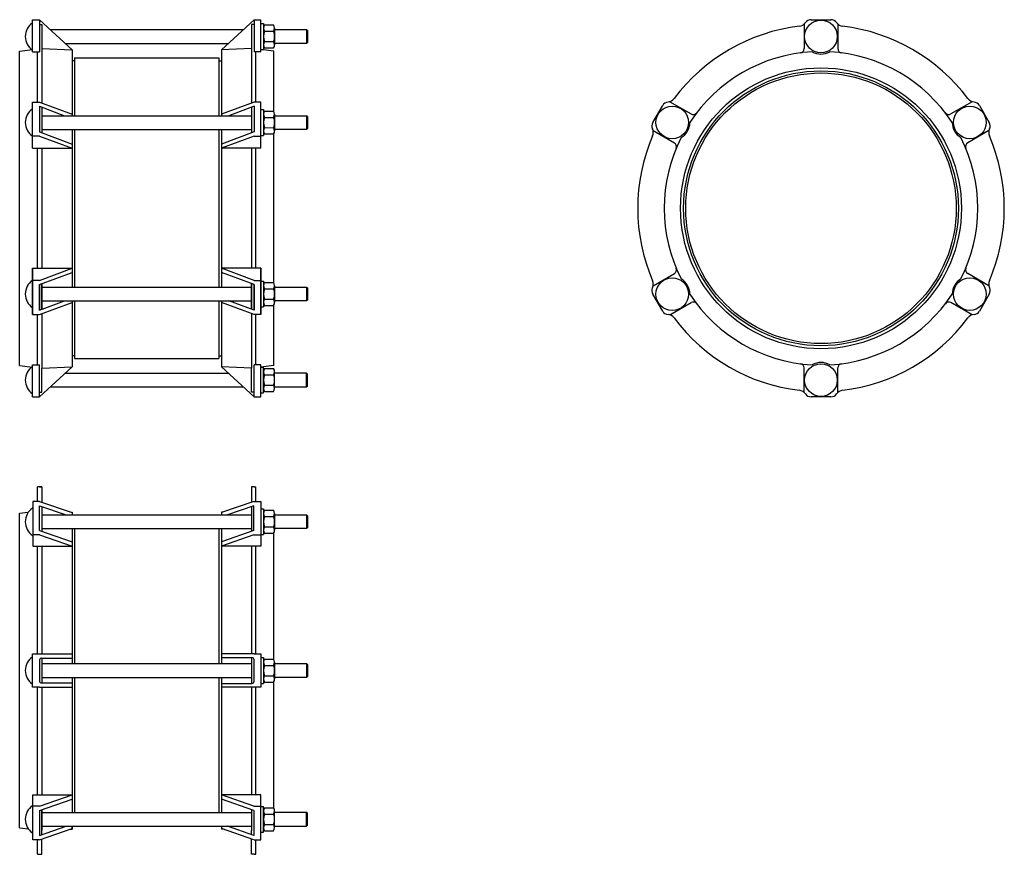
# Model space of a CAD drawing. Units: millimetres. Extents: x 654 to 1800, y 312 to 1284.
import ezdxf

# ---------------------------------------------------------------- set-up
doc = ezdxf.new("R2010")
doc.units = ezdxf.units.MM
doc.layers.add('FORMAT', color=7, linetype='Continuous')

msp = doc.modelspace()

# ---------------------------------------------------------------- linework, layer by layer
at = {"color": 7, "linetype": 'Continuous', "lineweight": 30}
for p, q in [((669, 1246.4), (669, 1283.7)), ((669, 1246.4), (669, 1283.7)), ((669, 1283.7), (677, 1283.7)), ((677, 1283.7), (715, 1248.7)), ((677, 1278.1), (679.8, 1278.1)), ((679.8, 1278.1), (679.8, 1250.3)), ((926.9, 1283.7), (888.9, 1248.7)), ((926.9, 1278.1), (924.1, 1278.1)), ((924.1, 1278.1), (924.1, 1250.3)), ((926.9, 1283.7), (926.9, 1246.4)), ((926.9, 1283.7), (934.9, 1283.7)), ((934.9, 1246.4), (934.9, 1283.7)), ((934.9, 1279.2), (937.9, 1279.2)), ((937.9, 1279.2), (937.9, 1249.2)), ((939.2, 1277.6), (949.5, 1277.6)), ((950.9, 1273.9), (950.9, 1254.5)), ((1567.5, 1278.7), (1567.5, 1250.1)), ((1575.5, 1283.7), (1598.5, 1283.7)), ((1606.5, 1278.7), (1606.5, 1250.1)), ((689.5, 1272.2), (914.4, 1272.2)), ((939.2, 1270.2), (949.5, 1270.2)), ((950.9, 1272.2), (988, 1272.2)), ((988, 1272.2), (989, 1271.2)), ((988, 1272.2), (988, 1256.2)), ((989, 1271.2), (989, 1257.2)), ((706.9, 1256.2), (897, 1256.2)), ((924.1, 1250.3), (888.9, 1248.7)), ((924.1, 1250.3), (924.1, 1186.9)), ((939.2, 1258.2), (949.5, 1258.2)), ((939.2, 1250.9), (949.5, 1250.9)), ((988, 1256.2), (950.9, 1256.2)), ((989, 1257.2), (988, 1256.2)), ((669, 1246.4), (677, 1246.4)), ((674.8, 1187.9), (674.8, 1246.4)), ((718, 1239.3), (886, 1239.3)), ((718, 1239.3), (718, 1172)), ((886, 1239.3), (886, 1172)), ((888.9, 1248.7), (888.9, 1172)), ((934.9, 1246.4), (926.9, 1246.4)), ((929.1, 1187.9), (929.1, 1246.4)), ((949.9, 1247.2), (934.9, 1249.2)), ((934.9, 1249.2), (937.9, 1249.2)), ((949.9, 1176.9), (949.9, 1247.2)), ((718, 1236), (715, 1236)), ((885.9, 1236), (888.9, 1236)), ((669, 1134), (669, 1187.9)), ((669, 1187.9), (677, 1187.9)), ((669, 1134), (669, 1187.9)), ((677, 1187.9), (715, 1173.8)), ((677, 1182.9), (677, 1153.2)), ((677, 1182.9), (706.3, 1172)), ((679.8, 1181.9), (679.8, 1152.1)), ((926.9, 1187.9), (888.9, 1173.8)), ((926.9, 1182.9), (897.7, 1172)), ((924.1, 1181.9), (924.1, 1152.1)), ((924.1, 1181.9), (924.1, 1152.1)), ((934.9, 1187.9), (926.9, 1187.9)), ((934.9, 1187.9), (926.9, 1187.9)), ((926.9, 1182.9), (926.9, 1153.2)), ((926.9, 1182.9), (926.9, 1153.2)), ((934.9, 1134), (934.9, 1187.9)), ((934.9, 1134), (934.9, 1187.9)), ((934.9, 1134), (934.9, 1187.9)), ((1391.2, 1164), (1402.7, 1183.9)), ((1411.1, 1188.3), (1435.8, 1174.1)), ((1763, 1188.3), (1738.3, 1174.1)), ((1771.4, 1183.9), (1782.9, 1164)), ((679.8, 1172), (924.1, 1172)), ((934.9, 1179), (937.9, 1179)), ((937.9, 1179), (937.9, 1149)), ((939.2, 1177.4), (949.5, 1177.4)), ((939.2, 1170), (949.5, 1170)), ((950.9, 1173.7), (950.9, 1154.3)), ((950.9, 1172), (988, 1172)), ((988, 1172), (988, 1156)), ((989, 1171), (988, 1172)), ((989, 1171), (989, 1157)), ((939.2, 1158.1), (949.5, 1158)), ((677, 1148.2), (669, 1148.2)), ((677, 1153.2), (715, 1139)), ((677, 1148.2), (715, 1134)), ((679.8, 1156), (924.1, 1156)), ((715, 1156), (715, 972.4)), ((718, 1156), (718, 972.4)), ((886, 1156), (886, 972.4)), ((888.9, 1156), (888.9, 972.4)), ((926.9, 1153.2), (888.9, 1139)), ((926.9, 1148.2), (888.9, 1134)), ((926.9, 1148.2), (934.9, 1148.2)), ((934.9, 1149), (937.9, 1149)), ((939.2, 1150.7), (949.5, 1150.7)), ((949.9, 977.3), (949.9, 1151.2)), ((988, 1156), (950.9, 1156)), ((989, 1157), (988, 1156)), ((1391.6, 1154.6), (1416.3, 1140.3)), ((1782.5, 1154.6), (1757.8, 1140.3)), ((669, 1134), (677, 1134)), ((674.8, 994.4), (674.8, 1134)), ((677, 1134), (715, 1134)), ((679.8, 1134), (679.8, 994.4)), ((926.9, 1134), (888.9, 1134)), ((924.1, 1134), (924.1, 994.4)), ((934.9, 1134), (926.9, 1134)), ((934.9, 1134), (926.9, 1134)), ((929.1, 994.4), (929.1, 1134)), ((669, 940.5), (669, 994.4)), ((669, 994.4), (677, 994.4)), ((669, 940.5), (669, 994.4)), ((669, 994.4), (669, 940.5)), ((669, 994.4), (669, 940.5)), ((669, 994.4), (677, 994.4)), ((677, 980.3), (715, 994.4)), ((677, 994.4), (715, 994.4)), ((677, 975.3), (715, 989.4)), ((926.9, 994.4), (888.9, 994.4)), ((926.9, 980.3), (888.9, 994.4)), ((926.9, 975.3), (888.9, 989.4)), ((934.9, 994.4), (926.9, 994.4)), ((934.9, 994.4), (926.9, 994.4)), ((934.9, 994.4), (926.9, 994.4)), ((934.9, 940.5), (934.9, 994.4)), ((934.9, 994.4), (934.9, 940.5)), ((934.9, 994.4), (934.9, 940.5)), ((934.9, 994.4), (934.9, 940.5)), ((1391.6, 973.9), (1416.3, 988.2)), ((1782.5, 973.9), (1757.8, 988.2)), ((677, 980.3), (669, 980.3)), ((677, 975.3), (677, 945.5)), ((677, 945.5), (677, 975.3)), ((679.8, 946.6), (679.8, 976.3)), ((679.8, 976.3), (679.8, 946.6)), ((924.1, 946.6), (924.1, 976.3)), ((924.1, 946.6), (924.1, 976.3)), ((924.1, 976.3), (924.1, 946.6)), ((926.9, 980.3), (934.9, 980.3)), ((926.9, 975.3), (926.9, 945.5)), ((926.9, 945.5), (926.9, 975.3)), ((926.9, 945.5), (926.9, 975.3)), ((934.9, 979.4), (937.9, 979.4)), ((937.9, 979.4), (937.9, 949.4)), ((939.2, 977.8), (949.5, 977.8)), ((679.8, 972.4), (924.1, 972.4)), ((939.2, 970.4), (949.5, 970.4)), ((950.9, 974.1), (950.9, 954.8)), ((950.9, 972.4), (988, 972.4)), ((988, 972.4), (988, 956.4)), ((988, 972.4), (989, 971.4)), ((989, 971.4), (989, 957.4)), ((1402.7, 944.5), (1391.2, 964.4)), ((1782.9, 964.4), (1771.4, 944.5)), ((677, 945.5), (706.3, 956.4)), ((677, 940.5), (715, 954.7)), ((679.8, 956.4), (924.1, 956.4)), ((715, 956.4), (715, 879.7)), ((718, 956.4), (718, 889.2)), ((886, 956.4), (886, 889.2)), ((888.9, 956.4), (888.9, 879.7)), ((926.9, 940.5), (888.9, 954.7)), ((926.9, 945.5), (897.7, 956.4)), ((939.2, 958.5), (949.5, 958.4)), ((949.9, 881.2), (949.9, 951.6)), ((988, 956.4), (950.9, 956.4)), ((989, 957.4), (988, 956.4)), ((1411.1, 940.1), (1435.8, 954.4)), ((1763, 940.1), (1738.3, 954.4)), ((669, 940.5), (677, 940.5)), ((669, 940.5), (677, 940.5)), ((679.8, 941.6), (679.8, 878.2)), ((924.1, 941.6), (924.1, 878.2)), ((934.9, 940.5), (926.9, 940.5)), ((934.9, 940.5), (926.9, 940.5)), ((934.9, 940.5), (926.9, 940.5)), ((929.1, 882), (929.1, 940.5)), ((934.9, 949.4), (937.9, 949.4)), ((939.2, 951.1), (949.5, 951.1)), ((718, 892.5), (715, 892.5)), ((718, 889.2), (886, 889.2)), ((885.9, 892.5), (888.9, 892.5)), ((654, 881.2), (669, 879.2)), ((669, 844.7), (669, 882)), ((669, 882), (677, 882)), ((677, 844.7), (677, 882)), ((677, 844.7), (715, 879.7)), ((679.8, 878.2), (715, 879.7)), ((679.8, 850.3), (679.8, 878.2)), ((707, 872.2), (896.9, 872.2)), ((926.9, 844.7), (888.9, 879.7)), ((924.1, 878.2), (888.9, 879.7)), ((924.1, 850.3), (924.1, 878.2)), ((926.9, 844.7), (926.9, 882)), ((934.9, 882), (926.9, 882)), ((934.9, 844.7), (934.9, 882)), ((949.9, 881.2), (934.9, 879.2)), ((934.9, 879.2), (937.9, 879.2)), ((937.9, 849.2), (937.9, 879.2)), ((939.2, 877.6), (949.5, 877.6)), ((950.9, 854.6), (950.9, 873.9)), ((988, 872.2), (950.9, 872.2)), ((988, 856.2), (988, 872.2)), ((989, 871.2), (988, 872.2)), ((1567.5, 849.8), (1567.5, 878.3)), ((1606.5, 849.8), (1606.5, 878.3)), ((939.2, 870.2), (949.5, 870.2)), ((989, 857.2), (989, 871.2)), ((677, 850.3), (679.8, 850.3)), ((689.5, 856.2), (914.4, 856.2)), ((926.9, 850.3), (924.1, 850.3)), ((934.9, 849.2), (937.9, 849.2)), ((939.2, 858.3), (949.5, 858.3)), ((939.2, 850.9), (949.5, 850.9)), ((950.9, 856.2), (988, 856.2)), ((988, 856.2), (989, 857.2)), ((669, 844.7), (677, 844.7)), ((926.9, 844.7), (934.9, 844.7)), ((1598.5, 844.7), (1575.5, 844.7)), ((679.8, 740), (674.8, 740)), ((674.8, 723), (674.8, 740)), ((677, 740), (679.8, 740)), ((679.8, 740), (679.8, 722.1)), ((924.1, 740), (924.1, 722.1)), ((926.9, 740), (924.1, 740)), ((926.9, 740), (929.1, 740)), ((929.1, 723), (929.1, 740)), ((669.2, 723), (669.2, 670.9)), ((677.2, 723), (669.2, 723)), ((677.2, 723), (715, 709.9)), ((926.8, 723), (888.9, 709.9)), ((926.8, 723), (934.8, 723)), ((926.9, 723), (934.9, 723)), ((934.8, 723), (934.8, 670.9)), ((934.9, 723), (934.9, 670.9)), ((677.2, 689), (677.2, 718)), ((677.2, 718), (708, 707.3)), ((679.8, 717.1), (679.8, 688.1)), ((926.8, 718), (895.9, 707.3)), ((924.1, 717.1), (924.1, 712.1)), ((924.1, 712.1), (924.1, 688.1)), ((926.8, 689), (926.8, 718)), ((934.9, 714.3), (937.9, 714.3)), ((937.9, 714.3), (937.9, 684.3)), ((939.2, 712.7), (949.5, 712.7)), ((654, 709.1), (664.1, 710.4)), ((654, 343.1), (654, 709.1)), ((679.8, 707.3), (924.1, 707.3)), ((712.6, 710.7), (715, 710.6)), ((715, 710.6), (715, 707.3)), ((891.3, 710.7), (888.9, 710.6)), ((888.9, 710.6), (888.9, 707.3)), ((939.2, 705.3), (949.5, 705.3)), ((950.9, 709), (950.9, 689.6)), ((950.9, 707.3), (988, 707.3)), ((988, 707.3), (989, 706.3)), ((988, 707.3), (988, 691.3)), ((989, 706.3), (989, 692.3)), ((677.2, 689), (715, 675.9)), ((679.8, 691.3), (924.1, 691.3)), ((715, 691.3), (715, 534.1)), ((718, 691.3), (718, 534.1)), ((886, 691.3), (886, 534.1)), ((888.9, 691.3), (888.9, 534.1)), ((926.8, 689), (888.9, 675.9)), ((939.2, 693.3), (949.5, 693.3)), ((988, 691.3), (950.9, 691.3)), ((989, 692.3), (988, 691.3)), ((677.2, 684), (669.2, 684)), ((677.2, 684), (715, 670.9)), ((926.8, 684), (888.9, 670.9)), ((926.8, 684), (934.8, 684)), ((934.9, 684.3), (937.9, 684.3)), ((939.2, 685.9), (949.5, 685.9)), ((949.9, 638.7), (949.9, 686.5)), ((669.2, 670.9), (677.2, 670.9)), ((674.8, 649.8), (674.8, 670.9)), ((677.2, 670.9), (715, 670.9)), ((679.8, 670.9), (679.8, 545.6)), ((926.8, 670.9), (888.9, 670.9)), ((924.1, 670.9), (924.1, 545.6)), ((934.8, 670.9), (926.8, 670.9)), ((934.9, 670.9), (926.9, 670.9)), ((929.1, 649.8), (929.1, 670.9)), ((674.8, 545.6), (674.8, 649.8)), ((929.1, 545.6), (929.1, 649.8)), ((949.9, 538.9), (949.9, 638.7)), ((669, 545.6), (677, 545.6)), ((669, 506.6), (669, 545.6)), ((677, 545.6), (715, 545.6)), ((679.5, 540.6), (715, 540.6)), ((679.8, 540.6), (679.8, 511.6)), ((715, 545.6), (715, 541.9)), ((926.9, 545.6), (888.9, 545.6)), ((888.9, 541.1), (924.4, 541.1)), ((924.1, 541.1), (924.1, 511.1)), ((926.9, 545.6), (934.9, 545.6)), ((934.9, 545.6), (934.9, 506.6)), ((934.9, 541.1), (937.9, 541.1)), ((937.9, 541.1), (937.9, 511.1)), ((939.2, 539.5), (949.5, 539.5)), ((677, 538.1), (677, 514.1)), ((679.8, 534.1), (924.1, 534.1)), ((926.9, 513.6), (926.9, 538.6)), ((939.2, 532.1), (949.5, 532.1)), ((950.9, 535.8), (950.9, 516.4)), ((950.9, 534.1), (988, 534.1)), ((988, 534.1), (988, 518.1)), ((988, 534.1), (989, 533.1)), ((989, 533.1), (989, 519.1)), ((679.8, 518.1), (924.1, 518.1)), ((715, 518.1), (715, 360.9)), ((718, 518.1), (718, 360.9)), ((886, 518.1), (886, 360.9)), ((888.9, 518.1), (888.9, 360.9)), ((939.2, 520.1), (949.5, 520.1)), ((988, 518.1), (950.9, 518.1)), ((989, 519.1), (988, 518.1)), ((677, 506.6), (669, 506.6)), ((674.8, 402.4), (674.8, 506.6)), ((677, 506.6), (715, 506.6)), ((679.5, 511.6), (715, 511.6)), ((679.8, 506.6), (679.8, 381.3)), ((888.9, 511.1), (924.4, 511.1)), ((926.9, 506.6), (888.9, 506.6)), ((924.1, 506.6), (924.1, 381.3)), ((934.9, 506.6), (926.9, 506.6)), ((929.1, 456.3), (929.1, 506.6)), ((934.9, 511.1), (937.9, 511.1)), ((939.2, 512.7), (949.5, 512.7)), ((949.9, 439.1), (949.9, 513.2)), ((929.1, 381.3), (929.1, 456.3)), ((949.9, 365.7), (949.9, 439.1)), ((674.8, 381.3), (674.8, 402.4)), ((669.2, 329.2), (669.2, 381.3)), ((669.2, 381.3), (677.2, 381.3)), ((669.2, 329.2), (669.2, 381.3)), ((669.2, 381.3), (677.2, 381.3)), ((677.2, 381.3), (715, 381.3)), ((677.2, 368.2), (715, 381.3)), ((926.8, 368.2), (888.9, 381.3)), ((926.8, 381.3), (888.9, 381.3)), ((934.9, 381.3), (926.9, 381.3)), ((934.9, 381.3), (926.9, 381.3)), ((934.9, 329.2), (934.9, 381.3)), ((934.9, 329.2), (934.9, 381.3)), ((677.2, 368.2), (669.2, 368.2)), ((677.2, 363.2), (715, 376.3)), ((926.8, 363.2), (888.9, 376.3)), ((926.8, 368.2), (934.8, 368.2)), ((934.9, 367.9), (937.9, 367.9)), ((937.9, 337.9), (937.9, 367.9)), ((677.2, 363.2), (677.2, 334.2)), ((677.2, 363.2), (677.2, 334.2)), ((679.8, 335.1), (679.8, 364.1)), ((679.8, 364.1), (679.8, 340)), ((679.8, 360.9), (924.1, 360.9)), ((924.1, 364.1), (924.1, 340)), ((926.8, 363.2), (926.8, 334.2)), ((939.2, 366.2), (949.5, 366.2)), ((939.2, 358.8), (949.5, 358.9)), ((950.9, 343.2), (950.9, 362.6)), ((988, 360.9), (950.9, 360.9)), ((988, 344.9), (988, 360.9)), ((989, 359.9), (988, 360.9)), ((989, 345.9), (989, 359.9)), ((677.2, 334.2), (708, 344.9)), ((679.8, 344.9), (924.1, 344.9)), ((715, 344.9), (715, 341.6)), ((715, 341.6), (715, 344.9)), ((888.9, 344.9), (888.9, 341.6)), ((926.8, 334.2), (895.9, 344.9)), ((939.2, 346.9), (949.5, 346.9)), ((950.9, 344.9), (988, 344.9)), ((988, 344.9), (989, 345.9)), ((654, 343.1), (664.1, 341.7)), ((677.2, 329.2), (715, 342.3)), ((679.8, 335.1), (679.8, 340)), ((712.6, 341.5), (715, 341.6)), ((712.6, 341.5), (715, 341.6)), ((926.8, 329.2), (888.9, 342.3)), ((891.3, 341.5), (888.9, 341.6)), ((924.1, 335.1), (924.1, 340)), ((934.9, 337.9), (937.9, 337.9)), ((939.2, 339.5), (949.5, 339.5)), ((677.2, 329.2), (669.2, 329.2)), ((677.2, 329.2), (669.2, 329.2)), ((674.8, 312.2), (674.8, 329.2)), ((679.8, 312.2), (679.8, 330.1)), ((924.1, 312.2), (924.1, 330.1)), ((926.9, 329.2), (934.9, 329.2)), ((926.9, 329.2), (934.9, 329.2)), ((929.1, 312.2), (929.1, 329.2)), ((674.8, 312.2), (677, 312.2)), ((677, 312.2), (679.8, 312.2)), ((926.9, 312.2), (924.1, 312.2)), ((926.9, 312.2), (929.1, 312.2))]:
    msp.add_line(p, q, dxfattribs=at)
for centre, radius in [((1587, 1264.2), 19), ((1587, 1064.2), 163.5), ((1587, 1064.2), 160), ((1587, 1064.2), 157.5), ((1413.8, 1164.2), 19), ((1760.3, 1164.2), 19), ((1413.8, 964.2), 19), ((1760.3, 964.3), 19), ((1587, 864.2), 19)]:
    msp.add_circle(centre, radius, dxfattribs=at)
for centre, radius, start, end in [((679.5, 1264.2), 19, 123.5477, 236.4523), ((943.9, 1273.9), 6.02, 141.6698, 217.4305), ((945.4, 1273.9), 5.48, 317.575, 42.5426), ((1587, 1064.2), 213.4, 96.7409, 143.2591), ((1560.8, 1286.1), 10, 276.7409, 324.8784), ((1575.5, 1275.7), 8, 90, 144.8784), ((1598.5, 1275.7), 8, 35.1216, 90), ((1613.3, 1286.1), 10, 215.1216, 263.2591), ((1587, 1064.2), 213.4, 36.7409, 83.2591), ((952.7, 1264.3), 14.8, 156.3664, 204.0366), ((937.7, 1264.2), 13.2, 333.061, 26.939), ((943.9, 1254.5), 6.02, 141.9165, 217.5728), ((945.4, 1254.5), 5.48, 317.8385, 42.425), ((1562.5, 1250.1), 5, 277.5081, 0), ((1611.5, 1250.1), 5, 180, 262.4919), ((1587, 1064.2), 182.5, 93.2025, 146.7975), ((1587, 1264.2), 20.5, 240.1764, 299.8236), ((1587, 1064.2), 182.5, 33.2025, 86.7975), ((1409.6, 1179.9), 8, 95.1216, 150), ((1408, 1197.9), 10, 275.1216, 323.2591), ((1766.1, 1197.9), 10, 216.7409, 264.8784), ((1764.5, 1179.9), 8, 30, 84.8784), ((679.5, 1164), 19, 123.5477, 236.4523), ((943.9, 1173.7), 6.02, 141.6698, 217.4305), ((952.7, 1164.1), 14.8, 156.3664, 204.0366), ((945.4, 1173.7), 5.48, 317.575, 42.5426), ((937.7, 1164), 13.2, 333.061, 26.939), ((1438.3, 1178.4), 5, 240, 322.4919), ((1735.8, 1178.4), 5, 217.5081, 300), ((943.9, 1154.3), 6.02, 141.9165, 217.5728), ((945.4, 1154.3), 5.48, 317.8385, 42.425), ((1398.1, 1160), 8, 150, 204.8784), ((1413.8, 1164.2), 20.5, 300.1764, 359.8236), ((1760.3, 1164.2), 20.5, 180.1764, 239.8236), ((1776, 1160), 8, 335.1216, 30), ((1587, 1064.2), 213.4, 156.7409, 203.2591), ((1381.8, 1152.4), 10, 336.7409, 24.8784), ((1587, 1064.2), 182.5, 153.2025, 206.7975), ((1587, 1064.2), 182.5, 333.2025, 26.7975), ((1792.3, 1152.4), 10, 155.1216, 203.2591), ((1587, 1064.2), 213.4, 336.7409, 23.2591), ((1413.8, 1136), 5, 337.5081, 60), ((1760.3, 1136), 5, 120, 202.4919), ((1413.8, 992.5), 5, 300, 22.4919), ((1760.3, 992.5), 5, 157.5081, 240), ((679.5, 964.4), 19, 123.5477, 236.4523), ((943.9, 974.1), 6.02, 141.6698, 217.4305), ((945.4, 974.1), 5.48, 317.575, 42.5426), ((1381.8, 976), 10, 335.1216, 23.2591), ((1413.8, 964.2), 20.5, 0.1764, 59.8236), ((1760.3, 964.2), 20.5, 120.1764, 179.8236), ((1792.3, 976), 10, 156.7409, 204.8784), ((952.7, 964.5), 14.8, 156.3664, 204.0366), ((937.7, 964.4), 13.2, 333.061, 26.939), ((1398.1, 968.4), 8, 155.1216, 210), ((1587, 1064.2), 182.5, 213.2025, 266.7975), ((1587, 1064.2), 182.5, 273.2025, 326.7975), ((1776, 968.4), 8, 330, 24.8784), ((943.9, 954.8), 6.02, 141.9165, 217.5728), ((945.4, 954.8), 5.48, 317.8385, 42.425), ((1438.3, 950.1), 5, 37.5081, 120), ((1735.8, 950.1), 5, 60, 142.4919), ((1409.6, 948.5), 8, 210, 264.8784), ((1408, 930.6), 10, 36.7409, 84.8784), ((1766.1, 930.6), 10, 95.1216, 143.2591), ((1764.5, 948.5), 8, 275.1216, 330), ((1587, 1064.2), 213.4, 216.7409, 263.2591), ((1587, 1064.2), 213.4, 276.7409, 323.2591), ((1562.5, 878.3), 5, 0, 82.4919), ((1587, 864.2), 20.5, 60.1764, 119.8236), ((1611.5, 878.3), 5, 97.5081, 180), ((679.5, 864.2), 19, 123.5477, 236.4523), ((943.9, 873.9), 6.02, 142.4272, 218.0835), ((945.4, 873.9), 5.48, 317.575, 42.1615), ((952.7, 864.2), 14.8, 155.9634, 203.6336), ((937.7, 864.2), 13.2, 333.061, 26.939), ((943.9, 854.6), 6.02, 142.5695, 218.3302), ((945.4, 854.6), 5.48, 317.4574, 42.425), ((1560.8, 842.4), 10, 35.1216, 83.2591), ((1613.3, 842.4), 10, 96.7409, 144.8784), ((1575.5, 852.7), 8, 215.1216, 270), ((1598.5, 852.7), 8, 270, 324.8784), ((679.5, 699.3), 19, 123.5477, 236.4523), ((943.9, 708.9), 6.02, 141.6698, 217.4305), ((945.4, 709), 5.48, 317.575, 42.5426), ((952.7, 699.4), 14.8, 156.3664, 204.0366), ((937.7, 699.3), 13.2, 333.061, 26.939), ((943.9, 689.6), 6.02, 141.9165, 217.5728), ((945.4, 689.6), 5.48, 317.8385, 42.425), ((679.5, 526.1), 19, 123.5477, 236.4523), ((679.5, 538.1), 2.5, 90, 180), ((924.4, 538.6), 2.5, 0, 90), ((943.9, 535.7), 6.02, 141.6698, 217.4305), ((945.4, 535.8), 5.48, 317.575, 42.5426), ((952.7, 526.1), 14.8, 156.3664, 204.0366), ((937.7, 526.1), 13.2, 333.061, 26.939), ((943.9, 516.4), 6.02, 141.9165, 217.5728), ((945.4, 516.4), 5.48, 317.8385, 42.425), ((679.5, 514.1), 2.5, 180, 270), ((924.4, 513.6), 2.5, 270, 0), ((679.5, 352.9), 19, 123.5477, 236.4523), ((943.9, 362.6), 6.02, 142.4272, 218.0835), ((952.7, 352.8), 14.8, 155.9634, 203.6336), ((945.4, 362.6), 5.48, 317.575, 42.1615), ((937.7, 352.9), 13.2, 333.061, 26.939), ((943.9, 343.2), 6.02, 142.5695, 218.3302), ((945.4, 343.2), 5.48, 317.4574, 42.425)]:
    msp.add_arc(centre, radius, start, end, dxfattribs=at)
at = {"layer": 'FORMAT', "lineweight": 30}
for p, q in [((677, 1283.7), (677, 1246.4)), ((679.8, 1250.3), (715, 1248.7)), ((654, 1247.2), (669, 1249.2))]:
    msp.add_line(p, q, dxfattribs=at)
at = {"layer": 'FORMAT', "color": 7, "linetype": 'Continuous', "lineweight": 30}
for p, q in [((679.8, 1250.3), (679.8, 1186.9)), ((654, 881.2), (654, 1247.2)), ((715, 1248.7), (715, 1172)), ((674.8, 882), (674.8, 940.5)), ((669, 844.7), (669, 882))]:
    msp.add_line(p, q, dxfattribs=at)

doc.saveas('drawing.dxf')
